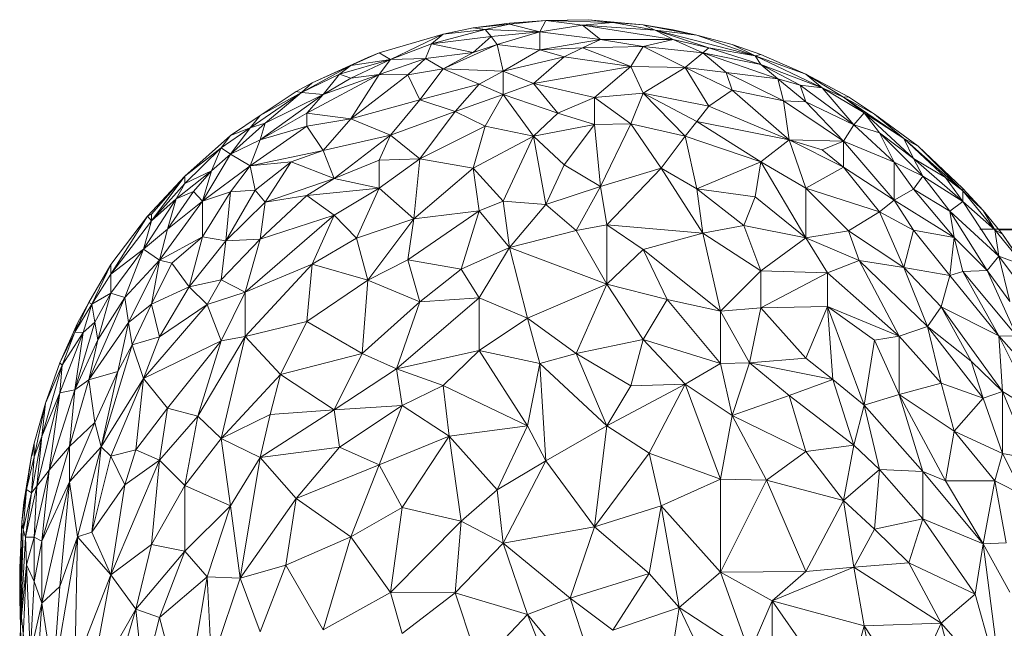
# Model space of a CAD drawing. Units: millimetres. Extents: x -945 to 5775, y -3019 to 1733.
# Drawn here: x -167 to -99, y 369 to 411 of the extents above; entities that cross this region are included whole.
import ezdxf

# ---------------------------------------------------------------- set-up
doc = ezdxf.new("R2010")
doc.units = ezdxf.units.MM

# ---------------------------------------------------------------- blocks, each defined once
blk = doc.blocks.new('30038_dwg-456328-Level 1')
at = {"lineweight": 9}
for p, q in [((2263.628, 1564.976), (2266.157, 1565.173)), ((2263.628, 1564.9), (2266.157, 1565.173)), ((2265.735, 1564.367), (2266.157, 1565.173)), ((2269.114, 1565.217), (2266.157, 1565.173)), ((2268.692, 1564.831), (2266.157, 1565.173)), ((2266.157, 1565.173), (2270.802, 1565.013)), ((2268.692, 1564.831), (2270.802, 1565.013)), ((2269.114, 1565.217), (2272.902, 1564.856)), ((2269.114, 1565.217), (2270.802, 1565.013)), ((2273.737, 1564.493), (2270.802, 1565.013)), ((2270.802, 1565.013), (2272.902, 1564.856)), ((2258.227, 1563.548), (2261.952, 1564.547)), ((2261.118, 1564.648), (2259.048, 1564.211)), ((2261.952, 1564.547), (2259.048, 1564.211)), ((2261.118, 1564.648), (2263.628, 1564.976)), ((2261.118, 1564.648), (2263.628, 1564.9)), ((2261.952, 1564.547), (2261.118, 1564.648)), ((2261.952, 1564.547), (2263.628, 1564.9)), ((2262.371, 1564.045), (2261.952, 1564.547)), ((2261.952, 1564.547), (2265.735, 1564.367)), ((2262.371, 1564.045), (2265.735, 1564.367)), ((2265.735, 1564.367), (2262.789, 1563.508)), ((2263.628, 1564.9), (2263.628, 1564.976)), ((2263.628, 1564.9), (2265.735, 1564.367)), ((2265.735, 1564.367), (2268.692, 1564.831)), ((2265.735, 1564.367), (2269.959, 1563.849)), ((2265.735, 1564.367), (2265.735, 1563.118)), ((2274.985, 1563.846), (2268.692, 1564.831)), ((2269.959, 1563.849), (2268.692, 1564.831)), ((2268.692, 1564.831), (2273.737, 1564.493)), ((2272.902, 1564.856), (2274.985, 1564.521)), ((2276.637, 1564.157), (2272.902, 1564.856)), ((2273.737, 1564.493), (2272.902, 1564.856)), ((2277.456, 1563.276), (2273.737, 1564.493)), ((2274.985, 1563.846), (2273.737, 1564.493)), ((2280.68, 1562.724), (2273.737, 1564.493)), ((2276.637, 1564.157), (2273.737, 1564.493)), ((2276.637, 1564.157), (2274.985, 1564.521)), ((2254.596, 1562.917), (2259.048, 1564.211)), ((2255.393, 1562.452), (2259.048, 1564.211)), ((2258.227, 1563.548), (2259.048, 1564.211)), ((2258.227, 1563.548), (2262.371, 1564.045)), ((2262.371, 1564.045), (2261.118, 1562.945)), ((2262.371, 1564.045), (2262.789, 1563.508)), ((2269.959, 1563.849), (2265.735, 1563.118)), ((2269.959, 1563.849), (2268.692, 1563.273)), ((2274.985, 1563.846), (2269.959, 1563.849)), ((2272.902, 1563.362), (2269.959, 1563.849)), ((2274.985, 1563.846), (2272.902, 1563.362)), ((2277.047, 1562.927), (2274.985, 1563.846)), ((2277.456, 1563.276), (2274.985, 1563.846)), ((2276.637, 1564.157), (2279.079, 1563.491)), ((2280.68, 1562.724), (2276.637, 1564.157)), ((2258.227, 1563.548), (2255.393, 1562.452)), ((2258.227, 1563.548), (2257.818, 1562.526)), ((2258.227, 1563.548), (2261.118, 1562.945)), ((2259.048, 1561.802), (2262.789, 1563.508)), ((2261.118, 1562.945), (2262.789, 1563.508)), ((2263.209, 1561.65), (2262.789, 1563.508)), ((2265.735, 1563.118), (2262.789, 1563.508)), ((2263.209, 1561.65), (2265.735, 1563.118)), ((2265.735, 1563.118), (2268.692, 1563.273)), ((2265.735, 1563.118), (2267.424, 1562.651)), ((2268.692, 1563.273), (2267.424, 1562.651)), ((2272.902, 1563.362), (2268.692, 1563.273)), ((2272.063, 1561.968), (2268.692, 1563.273)), ((2272.902, 1563.362), (2272.063, 1561.968)), ((2277.047, 1562.927), (2272.902, 1563.362)), ((2272.902, 1563.362), (2275.813, 1561.911)), ((2277.047, 1562.927), (2277.456, 1563.276)), ((2281.076, 1562.117), (2277.456, 1563.276)), ((2277.456, 1563.276), (2280.68, 1562.724)), ((2281.076, 1562.805), (2279.079, 1563.491)), ((2280.68, 1562.724), (2279.079, 1563.491)), ((2249.965, 1560.852), (2253.806, 1562.601)), ((2255.393, 1562.452), (2251.861, 1561.45)), ((2252.633, 1562.04), (2254.596, 1562.917)), ((2252.633, 1562.04), (2253.806, 1562.601)), ((2252.633, 1561.169), (2255.393, 1562.452)), ((2255.393, 1562.452), (2252.633, 1562.04)), ((2253.806, 1562.601), (2254.596, 1562.917)), ((2255.393, 1562.452), (2254.596, 1562.917)), ((2254.596, 1561.411), (2257.818, 1562.526)), ((2254.596, 1561.411), (2255.393, 1562.452)), ((2255.393, 1562.452), (2257.818, 1562.526)), ((2257.818, 1562.526), (2256.6, 1561.406)), ((2261.118, 1562.945), (2257.818, 1562.526)), ((2257.818, 1562.526), (2259.048, 1561.802)), ((2261.118, 1562.945), (2259.048, 1561.802)), ((2263.209, 1561.65), (2267.424, 1562.651)), ((2265.313, 1560.8), (2267.424, 1562.651)), ((2272.063, 1561.968), (2267.424, 1562.651)), ((2277.047, 1562.927), (2275.813, 1561.911)), ((2277.047, 1562.927), (2281.076, 1562.117)), ((2277.047, 1562.927), (2282.254, 1561.109)), ((2277.047, 1562.927), (2278.675, 1561.549)), ((2281.076, 1562.805), (2280.68, 1562.724)), ((2281.076, 1562.117), (2280.68, 1562.724)), ((2284.182, 1561.444), (2280.68, 1562.724)), ((2280.68, 1562.724), (2285.239, 1560.541)), ((2281.076, 1562.805), (2284.182, 1561.444)), ((2249.222, 1560.161), (2252.633, 1562.04)), ((2252.633, 1562.04), (2249.965, 1560.852)), ((2252.633, 1562.04), (2251.861, 1561.45)), ((2259.048, 1561.802), (2256.6, 1561.406)), ((2257.411, 1559.663), (2259.048, 1561.802)), ((2261.535, 1560.745), (2259.048, 1561.802)), ((2263.209, 1561.65), (2259.048, 1561.802)), ((2261.535, 1560.745), (2263.209, 1561.65)), ((2265.313, 1560.8), (2263.209, 1561.65)), ((2263.209, 1561.65), (2263.209, 1560.029)), ((2265.313, 1560.8), (2272.063, 1561.968)), ((2269.537, 1559.829), (2272.063, 1561.968)), ((2272.063, 1561.968), (2275.813, 1561.911)), ((2272.063, 1561.968), (2272.902, 1560.132)), ((2275.813, 1561.911), (2272.902, 1560.132)), ((2275.813, 1561.911), (2279.079, 1560.331)), ((2275.813, 1561.911), (2277.456, 1559.226)), ((2275.813, 1561.911), (2278.675, 1561.549)), ((2281.076, 1562.117), (2282.254, 1561.109)), ((2281.076, 1562.117), (2285.314, 1560.505)), ((2281.076, 1562.117), (2283.8, 1560.68)), ((2249.222, 1560.161), (2251.861, 1561.45)), ((2254.596, 1561.411), (2249.592, 1558.733)), ((2251.861, 1561.45), (2250.717, 1560.03)), ((2254.596, 1561.411), (2250.717, 1560.03)), ((2252.633, 1561.169), (2250.717, 1560.03)), ((2252.633, 1561.169), (2251.861, 1561.45)), ((2252.633, 1561.169), (2254.596, 1561.411)), ((2254.596, 1561.411), (2252.633, 1558.345)), ((2252.633, 1558.345), (2256.6, 1561.406)), ((2254.596, 1561.411), (2256.6, 1561.406)), ((2257.411, 1559.663), (2256.6, 1561.406)), ((2282.644, 1559.6), (2278.675, 1561.549)), ((2282.254, 1561.109), (2278.675, 1561.549)), ((2279.079, 1560.331), (2278.675, 1561.549)), ((2282.644, 1559.6), (2282.254, 1561.109)), ((2284.182, 1559.532), (2282.254, 1561.109)), ((2282.254, 1561.109), (2283.8, 1560.68)), ((2284.182, 1561.444), (2287.158, 1559.863)), ((2284.182, 1561.444), (2286.794, 1559.859)), ((2284.182, 1561.444), (2285.314, 1560.505)), ((2246.343, 1558.567), (2248.854, 1560.252)), ((2248.854, 1560.252), (2249.965, 1560.852)), ((2249.222, 1560.161), (2248.854, 1560.252)), ((2249.222, 1560.161), (2249.965, 1560.852)), ((2261.535, 1560.745), (2257.411, 1559.663)), ((2261.535, 1560.745), (2259.873, 1558.864)), ((2261.535, 1560.745), (2263.209, 1560.029)), ((2265.313, 1560.8), (2263.209, 1560.029)), ((2267.002, 1558.741), (2265.313, 1560.8)), ((2269.537, 1559.829), (2265.313, 1560.8)), ((2279.079, 1560.331), (2277.456, 1559.226)), ((2283.031, 1556.893), (2279.079, 1560.331)), ((2282.644, 1559.6), (2279.079, 1560.331)), ((2284.182, 1559.532), (2283.8, 1560.68)), ((2285.314, 1560.505), (2283.8, 1560.68)), ((2287.52, 1557.942), (2283.8, 1560.68)), ((2288.235, 1558.756), (2285.314, 1560.505)), ((2286.794, 1559.859), (2285.314, 1560.505)), ((2285.314, 1560.505), (2287.52, 1557.942)), ((2249.222, 1560.161), (2245.649, 1557.715)), ((2246.343, 1558.567), (2249.222, 1560.161)), ((2246.343, 1556.882), (2250.717, 1560.03)), ((2249.222, 1560.161), (2246.694, 1558.041)), ((2246.694, 1558.041), (2250.717, 1560.03)), ((2249.222, 1560.161), (2250.717, 1560.03)), ((2249.592, 1558.733), (2250.717, 1560.03)), ((2257.411, 1559.663), (2252.633, 1558.345)), ((2257.411, 1559.663), (2255.393, 1557.214)), ((2257.411, 1559.663), (2259.873, 1558.864)), ((2259.873, 1558.864), (2263.209, 1560.029)), ((2263.209, 1560.029), (2261.952, 1557.835)), ((2267.002, 1558.741), (2263.209, 1560.029)), ((2265.313, 1557.144), (2263.209, 1560.029)), ((2267.002, 1558.741), (2269.537, 1559.829)), ((2269.537, 1559.829), (2272.902, 1560.132)), ((2269.537, 1559.829), (2272.063, 1558.01)), ((2269.537, 1559.829), (2269.537, 1557.962)), ((2272.063, 1558.01), (2272.902, 1560.132)), ((2275.813, 1557.145), (2272.902, 1560.132)), ((2277.456, 1559.226), (2272.902, 1560.132)), ((2272.902, 1560.132), (2276.637, 1558.162)), ((2283.031, 1556.893), (2282.644, 1559.6)), ((2286.794, 1556.798), (2282.644, 1559.6)), ((2282.644, 1559.6), (2284.182, 1559.532)), ((2286.794, 1559.859), (2287.158, 1559.863)), ((2288.235, 1558.756), (2286.794, 1559.859)), ((2286.794, 1559.859), (2290.993, 1556.987)), ((2286.794, 1559.859), (2288.941, 1558.677)), ((2287.158, 1559.863), (2288.941, 1558.677)), ((2259.873, 1558.864), (2255.393, 1557.214)), ((2257.411, 1555.568), (2259.873, 1558.864)), ((2259.873, 1558.864), (2261.952, 1557.835)), ((2277.456, 1559.226), (2276.637, 1558.162)), ((2283.031, 1556.893), (2277.456, 1559.226)), ((2286.794, 1556.798), (2284.182, 1559.532)), ((2284.182, 1559.532), (2287.52, 1557.942)), ((2246.343, 1558.567), (2244.293, 1557.186)), ((2246.343, 1558.567), (2245.649, 1557.715)), ((2249.592, 1558.733), (2246.343, 1556.882)), ((2249.592, 1558.733), (2252.633, 1558.345)), ((2249.592, 1558.733), (2249.592, 1557.828)), ((2252.633, 1558.345), (2249.592, 1557.828)), ((2252.633, 1558.345), (2250.717, 1556.155)), ((2252.633, 1558.345), (2255.393, 1557.214)), ((2267.002, 1558.741), (2265.313, 1557.144)), ((2267.002, 1558.741), (2269.537, 1557.962)), ((2288.235, 1558.756), (2287.52, 1557.942)), ((2288.235, 1558.756), (2289.29, 1557.369)), ((2288.235, 1558.756), (2291.655, 1555.598)), ((2288.235, 1558.756), (2290.993, 1556.987)), ((2291.981, 1556.454), (2288.941, 1558.677)), ((2290.993, 1556.987), (2288.941, 1558.677)), ((2245.649, 1557.715), (2243.633, 1556.33)), ((2244.293, 1555.902), (2246.694, 1558.041)), ((2245.649, 1557.715), (2244.293, 1555.902)), ((2245.649, 1557.715), (2244.293, 1557.186)), ((2245.649, 1557.715), (2246.694, 1558.041)), ((2245.649, 1555.098), (2249.592, 1557.828)), ((2246.343, 1556.882), (2246.694, 1558.041)), ((2249.592, 1557.828), (2246.343, 1556.882)), ((2249.592, 1557.828), (2250.717, 1556.155)), ((2257.411, 1555.568), (2261.952, 1557.835)), ((2261.118, 1554.926), (2261.952, 1557.835)), ((2265.313, 1557.144), (2261.952, 1557.835)), ((2269.537, 1557.962), (2265.313, 1557.144)), ((2269.537, 1557.962), (2267.424, 1555.165)), ((2272.063, 1558.01), (2269.537, 1557.962)), ((2269.537, 1557.962), (2269.959, 1553.657)), ((2272.063, 1558.01), (2269.959, 1553.657)), ((2272.063, 1558.01), (2275.813, 1557.145)), ((2272.063, 1558.01), (2274.154, 1554.938)), ((2275.813, 1557.145), (2276.637, 1558.162)), ((2283.031, 1556.893), (2276.637, 1558.162)), ((2281.076, 1555.366), (2276.637, 1558.162)), ((2286.794, 1556.798), (2287.52, 1557.942)), ((2287.52, 1557.942), (2290.32, 1555.351)), ((2287.52, 1557.942), (2289.29, 1557.369)), ((2241.113, 1554.365), (2244.293, 1557.186)), ((2243.633, 1556.33), (2244.293, 1557.186)), ((2246.343, 1556.882), (2244.293, 1555.902)), ((2245.649, 1555.098), (2246.343, 1556.882)), ((2250.717, 1556.155), (2255.393, 1557.214)), ((2251.478, 1554.213), (2255.393, 1557.214)), ((2254.596, 1555.484), (2255.393, 1557.214)), ((2257.411, 1555.568), (2255.393, 1557.214)), ((2265.313, 1557.144), (2261.118, 1554.926)), ((2265.313, 1557.144), (2263.209, 1552.632)), ((2266.157, 1552.42), (2265.313, 1557.144)), ((2265.313, 1557.144), (2267.424, 1555.165)), ((2275.813, 1557.145), (2274.154, 1554.938)), ((2275.813, 1557.145), (2276.637, 1553.492)), ((2275.813, 1557.145), (2281.076, 1555.366)), ((2283.031, 1556.893), (2281.076, 1555.366)), ((2283.031, 1556.893), (2285.314, 1556.207)), ((2283.031, 1556.893), (2286.794, 1556.798)), ((2283.031, 1556.893), (2284.182, 1553.541)), ((2283.031, 1556.893), (2286.794, 1555.003)), ((2292.305, 1554.38), (2289.29, 1557.369)), ((2290.32, 1555.351), (2289.29, 1557.369)), ((2289.29, 1557.369), (2291.655, 1555.598)), ((2291.981, 1556.454), (2290.993, 1556.987)), ((2295.073, 1553.354), (2290.993, 1556.987)), ((2291.655, 1555.598), (2290.993, 1556.987)), ((2293.875, 1554.273), (2290.993, 1556.987)), ((2241.113, 1554.365), (2243.633, 1556.33)), ((2241.113, 1553.873), (2243.633, 1556.33)), ((2243.633, 1556.33), (2242.984, 1554.743)), ((2244.293, 1555.902), (2243.633, 1556.33)), ((2245.649, 1555.098), (2250.717, 1556.155)), ((2250.717, 1556.155), (2248.487, 1555.364)), ((2251.478, 1554.213), (2250.717, 1556.155)), ((2285.314, 1556.207), (2286.794, 1556.798)), ((2285.314, 1556.207), (2286.794, 1555.003)), ((2286.794, 1556.798), (2290.32, 1555.351)), ((2286.794, 1556.798), (2290.32, 1552.715)), ((2286.794, 1556.798), (2286.794, 1555.003)), ((2291.981, 1556.454), (2295.073, 1553.522)), ((2291.981, 1556.454), (2295.073, 1553.354)), ((2242.348, 1552.634), (2244.293, 1555.902)), ((2244.293, 1555.902), (2242.984, 1554.743)), ((2245.649, 1555.098), (2244.293, 1555.902)), ((2254.596, 1555.484), (2251.478, 1554.213)), ((2254.596, 1553.535), (2257.411, 1555.568)), ((2257.411, 1555.568), (2254.596, 1555.484)), ((2254.596, 1553.535), (2254.596, 1555.484)), ((2257.411, 1555.568), (2257.004, 1551.423)), ((2257.411, 1555.568), (2261.118, 1554.926)), ((2295.073, 1552.622), (2291.655, 1555.598)), ((2292.305, 1554.38), (2291.655, 1555.598)), ((2291.655, 1555.598), (2293.875, 1554.273)), ((2242.348, 1552.634), (2245.649, 1555.098)), ((2244.293, 1553.289), (2245.649, 1555.098)), ((2245.649, 1555.098), (2248.487, 1555.364)), ((2245.995, 1553.401), (2245.649, 1555.098)), ((2245.995, 1553.401), (2248.487, 1555.364)), ((2246.694, 1552.561), (2248.487, 1555.364)), ((2251.478, 1554.213), (2248.487, 1555.364)), ((2257.004, 1551.423), (2261.118, 1554.926)), ((2263.209, 1552.632), (2261.118, 1554.926)), ((2261.118, 1554.926), (2261.535, 1551.973)), ((2266.157, 1552.42), (2267.424, 1555.165)), ((2269.959, 1553.657), (2267.424, 1555.165)), ((2274.154, 1554.938), (2269.959, 1553.657)), ((2270.38, 1550.992), (2274.154, 1554.938)), ((2276.637, 1553.492), (2274.154, 1554.938)), ((2277.047, 1550.434), (2274.154, 1554.938)), ((2276.637, 1553.492), (2281.076, 1555.366)), ((2281.076, 1555.366), (2280.68, 1552.949)), ((2281.076, 1555.366), (2284.182, 1550.102)), ((2281.076, 1555.366), (2284.182, 1553.541)), ((2284.182, 1553.541), (2286.794, 1555.003)), ((2289.29, 1551.902), (2286.794, 1555.003)), ((2290.32, 1552.715), (2286.794, 1555.003)), ((2291.655, 1553.467), (2290.32, 1555.351)), ((2292.305, 1554.38), (2290.32, 1555.351)), ((2290.32, 1555.351), (2290.32, 1552.715)), ((2238.53, 1551.606), (2241.113, 1554.365)), ((2241.113, 1554.365), (2238.803, 1551.288)), ((2241.113, 1554.365), (2238.803, 1551.736)), ((2240.515, 1552.793), (2242.984, 1554.743)), ((2241.113, 1553.873), (2242.984, 1554.743)), ((2241.113, 1554.365), (2241.113, 1553.873)), ((2242.984, 1554.743), (2241.724, 1553.32)), ((2242.348, 1552.634), (2242.984, 1554.743)), ((2246.694, 1552.561), (2251.478, 1554.213)), ((2251.478, 1554.213), (2249.592, 1553.024)), ((2254.596, 1553.535), (2251.478, 1554.213)), ((2291.655, 1553.467), (2292.305, 1554.38)), ((2295.073, 1552.622), (2292.305, 1554.38)), ((2294.179, 1551.957), (2292.305, 1554.38)), ((2295.073, 1552.622), (2293.875, 1554.273)), ((2295.073, 1553.354), (2293.875, 1554.273)), ((2238.803, 1551.288), (2241.113, 1553.873)), ((2240.515, 1552.793), (2241.113, 1553.873)), ((2245.995, 1553.401), (2243.962, 1549.896)), ((2244.293, 1553.289), (2245.995, 1553.401)), ((2246.694, 1552.561), (2245.995, 1553.401)), ((2254.596, 1553.535), (2249.592, 1553.024)), ((2254.596, 1553.535), (2251.478, 1551.667)), ((2254.596, 1553.535), (2253.023, 1550.076)), ((2254.596, 1553.535), (2257.004, 1551.423)), ((2266.157, 1552.42), (2269.959, 1553.657)), ((2269.959, 1553.657), (2268.27, 1550.604)), ((2270.38, 1550.992), (2269.959, 1553.657)), ((2276.637, 1553.492), (2280.68, 1552.949)), ((2276.637, 1553.492), (2277.047, 1550.434)), ((2276.637, 1553.492), (2279.882, 1550.957)), ((2287.158, 1550.577), (2284.182, 1553.541)), ((2289.29, 1551.902), (2284.182, 1553.541)), ((2284.182, 1550.102), (2284.182, 1553.541)), ((2291.655, 1553.467), (2290.32, 1552.715)), ((2294.179, 1551.957), (2291.655, 1553.467)), ((2291.655, 1553.467), (2294.48, 1550.126)), ((2295.073, 1553.522), (2296.494, 1552.005)), ((2295.073, 1553.354), (2295.073, 1553.522)), ((2238.261, 1549.307), (2240.515, 1552.793)), ((2238.803, 1551.288), (2240.515, 1552.793)), ((2239.931, 1550.707), (2241.724, 1553.32)), ((2240.515, 1552.793), (2239.931, 1550.707)), ((2240.515, 1552.793), (2241.724, 1553.32)), ((2242.348, 1552.634), (2241.724, 1553.32)), ((2242.348, 1550.158), (2244.293, 1553.289)), ((2244.293, 1553.289), (2242.348, 1552.634)), ((2244.293, 1553.289), (2243.962, 1549.896)), ((2246.343, 1550.017), (2249.592, 1553.024)), ((2246.694, 1552.561), (2249.592, 1553.024)), ((2251.478, 1551.667), (2249.592, 1553.024)), ((2280.68, 1552.949), (2279.882, 1550.957)), ((2280.68, 1552.949), (2284.182, 1550.102)), ((2289.29, 1551.902), (2290.32, 1552.715)), ((2291.655, 1550.627), (2290.32, 1552.715)), ((2290.32, 1552.715), (2294.48, 1550.126)), ((2295.073, 1552.622), (2295.073, 1553.354)), ((2295.073, 1553.354), (2297.304, 1550.649)), ((2295.073, 1553.354), (2296.494, 1552.005)), ((2239.36, 1548.559), (2242.348, 1552.634)), ((2242.348, 1552.634), (2239.931, 1550.707)), ((2242.348, 1550.158), (2242.348, 1552.634)), ((2246.694, 1552.561), (2243.962, 1549.896)), ((2246.694, 1552.561), (2246.343, 1550.017)), ((2263.209, 1552.632), (2261.535, 1551.973)), ((2266.157, 1552.42), (2263.209, 1552.632)), ((2263.209, 1552.632), (2263.628, 1549.421)), ((2266.157, 1552.42), (2263.628, 1549.421)), ((2266.157, 1552.42), (2268.27, 1550.604)), ((2295.073, 1552.622), (2294.179, 1551.957)), ((2295.073, 1552.622), (2297.566, 1548.821)), ((2295.073, 1552.622), (2297.304, 1550.649)), ((2238.53, 1551.606), (2236.003, 1548.246)), ((2236.003, 1547.587), (2238.53, 1551.606)), ((2238.53, 1551.606), (2238.803, 1551.736)), ((2238.53, 1551.606), (2238.803, 1551.288)), ((2238.803, 1551.288), (2238.803, 1551.736)), ((2245.306, 1546.337), (2251.478, 1551.667)), ((2251.478, 1551.667), (2246.343, 1550.017)), ((2249.965, 1548.273), (2251.478, 1551.667)), ((2253.023, 1550.076), (2251.478, 1551.667)), ((2257.004, 1551.423), (2253.023, 1550.076)), ((2253.806, 1547.158), (2257.004, 1551.423)), ((2261.535, 1551.973), (2256.6, 1548.566)), ((2257.004, 1551.423), (2256.6, 1548.566)), ((2257.004, 1551.423), (2261.535, 1551.973)), ((2261.535, 1551.973), (2260.287, 1547.918)), ((2263.628, 1549.421), (2261.535, 1551.973)), ((2287.158, 1550.577), (2289.29, 1551.902)), ((2290.993, 1548.04), (2289.29, 1551.902)), ((2289.29, 1551.902), (2291.655, 1550.627)), ((2294.179, 1551.957), (2297.566, 1548.821)), ((2294.179, 1551.957), (2296.767, 1547.84)), ((2294.179, 1551.957), (2294.48, 1550.126)), ((2297.825, 1550.355), (2296.494, 1552.005)), ((2297.304, 1550.649), (2296.494, 1552.005)), ((2236.003, 1547.587), (2238.803, 1551.288)), ((2238.261, 1549.307), (2238.803, 1551.288)), ((2238.261, 1549.307), (2239.931, 1550.707)), ((2239.36, 1548.559), (2239.931, 1550.707)), ((2270.38, 1550.992), (2268.27, 1550.604)), ((2277.047, 1550.434), (2270.38, 1550.992)), ((2272.902, 1549.284), (2270.38, 1550.992)), ((2270.38, 1546.88), (2270.38, 1550.992)), ((2277.047, 1550.434), (2279.882, 1550.957)), ((2284.182, 1550.102), (2279.882, 1550.957)), ((2281.076, 1547.818), (2279.882, 1550.957)), ((4018.033, 1550.953), (2296.264, 1550.702)), ((2303.264, 1550.668), (2297.573, 1550.667)), ((2239.36, 1548.559), (2242.348, 1550.158)), ((2242.348, 1550.158), (2240.221, 1548.344)), ((2242.348, 1550.158), (2241.417, 1546.701)), ((2242.348, 1550.158), (2243.962, 1549.896)), ((2246.343, 1550.017), (2243.633, 1547.192)), ((2243.962, 1549.896), (2246.343, 1550.017)), ((2245.306, 1546.337), (2246.343, 1550.017)), ((2249.965, 1548.273), (2253.023, 1550.076)), ((2253.806, 1547.158), (2253.023, 1550.076)), ((2263.628, 1549.421), (2268.27, 1550.604)), ((2270.38, 1546.88), (2268.27, 1550.604)), ((2277.047, 1550.434), (2272.902, 1549.284)), ((2278.27, 1545.009), (2277.047, 1550.434)), ((2277.047, 1550.434), (2281.076, 1547.818)), ((2284.182, 1550.102), (2281.076, 1547.818)), ((2287.158, 1550.577), (2284.182, 1550.102)), ((2287.879, 1548.537), (2284.182, 1550.102)), ((2285.688, 1547.68), (2284.182, 1550.102)), ((2287.879, 1548.537), (2287.158, 1550.577)), ((2290.993, 1548.04), (2287.158, 1550.577)), ((2290.993, 1548.04), (2291.655, 1550.627)), ((2291.655, 1550.627), (2294.179, 1547.486)), ((2291.655, 1550.627), (2294.48, 1550.126)), ((2294.179, 1547.486), (2294.48, 1550.126)), ((2296.767, 1547.84), (2294.48, 1550.126)), ((2294.48, 1550.126), (2295.073, 1547.763)), ((2297.566, 1548.821), (2297.304, 1550.649)), ((2297.304, 1550.649), (2299.3, 1548.184)), ((2297.304, 1550.649), (2297.825, 1550.355)), ((2303.264, 1550.653), (2297.583, 1550.654)), ((2299.761, 1547.531), (2297.825, 1550.355)), ((2299.3, 1548.184), (2297.825, 1550.355)), ((2238.261, 1549.307), (2236.003, 1546.265)), ((2238.261, 1549.307), (2236.003, 1547.587)), ((2236.969, 1545.976), (2238.261, 1549.307)), ((2239.36, 1548.559), (2238.261, 1549.307)), ((2243.962, 1549.896), (2241.417, 1546.701)), ((2243.962, 1549.896), (2243.633, 1547.192)), ((2263.628, 1549.421), (2260.287, 1547.918)), ((2261.535, 1545.942), (2263.628, 1549.421)), ((2264.891, 1544.54), (2263.628, 1549.421)), ((2270.38, 1546.88), (2263.628, 1549.421)), ((2272.902, 1549.284), (2270.38, 1546.88)), ((2278.27, 1545.009), (2272.902, 1549.284)), ((2272.902, 1549.284), (2274.57, 1545.82)), ((2297.566, 1548.821), (2296.767, 1547.84)), ((2297.566, 1548.821), (2299.3, 1548.184)), ((2297.566, 1548.821), (2299.533, 1546.196)), ((2297.566, 1548.821), (2298.333, 1545.698)), ((2236.003, 1548.246), (2234.466, 1545.623)), ((2236.003, 1548.246), (2234.674, 1545.494)), ((2236.003, 1547.587), (2236.003, 1548.246)), ((2236.969, 1545.976), (2239.36, 1548.559)), ((2239.36, 1548.559), (2237.22, 1544.232)), ((2239.36, 1548.559), (2238.803, 1545.501)), ((2238.803, 1545.501), (2240.221, 1548.344)), ((2239.36, 1548.559), (2240.221, 1548.344)), ((2240.221, 1548.344), (2241.417, 1546.701)), ((2245.306, 1546.337), (2249.965, 1548.273)), ((2245.306, 1543.254), (2249.965, 1548.273)), ((2249.592, 1544.312), (2249.965, 1548.273)), ((2253.806, 1547.158), (2249.965, 1548.273)), ((2253.806, 1547.158), (2256.6, 1548.566)), ((2257.411, 1545.659), (2256.6, 1548.566)), ((2256.6, 1548.566), (2260.287, 1547.918)), ((2287.879, 1548.537), (2285.688, 1547.68)), ((2287.879, 1548.537), (2292.625, 1543.956)), ((2287.879, 1548.537), (2290.993, 1548.04)), ((2287.879, 1548.537), (2290.658, 1543.289)), ((2292.625, 1543.956), (2290.993, 1548.04)), ((2290.993, 1548.04), (2293.567, 1545.329)), ((2290.993, 1548.04), (2294.179, 1547.486)), ((2236.003, 1547.587), (2234.674, 1545.494)), ((2236.003, 1546.265), (2236.003, 1547.587)), ((2257.411, 1545.659), (2260.287, 1547.918)), ((2261.535, 1545.942), (2260.287, 1547.918)), ((2278.27, 1545.009), (2281.076, 1547.818)), ((2281.076, 1545.25), (2281.076, 1547.818)), ((2285.688, 1547.68), (2281.076, 1547.818)), ((2281.076, 1545.25), (2285.688, 1547.68)), ((2285.688, 1545.35), (2285.688, 1547.68)), ((2285.688, 1547.68), (2290.658, 1543.289)), ((2293.567, 1545.329), (2294.179, 1547.486)), ((2294.179, 1547.486), (2295.073, 1547.763)), ((2297.566, 1543.313), (2294.179, 1547.486)), ((2296.767, 1547.84), (2295.073, 1547.763)), ((2297.566, 1543.313), (2295.073, 1547.763)), ((2298.824, 1543.281), (2295.073, 1547.763)), ((2296.767, 1547.84), (2298.824, 1543.281)), ((2296.767, 1547.84), (2298.333, 1545.698)), ((2238.803, 1545.501), (2241.417, 1546.701)), ((2239.36, 1543.244), (2241.417, 1546.701)), ((2243.633, 1547.192), (2241.417, 1546.701)), ((2242.665, 1545.486), (2241.417, 1546.701)), ((2242.665, 1545.486), (2243.633, 1547.192)), ((2245.306, 1546.337), (2243.633, 1547.192)), ((2253.806, 1547.158), (2249.592, 1544.312)), ((2253.414, 1542.089), (2253.806, 1547.158)), ((2253.806, 1547.158), (2257.411, 1545.659)), ((2264.891, 1544.54), (2270.38, 1546.88)), ((2270.38, 1546.88), (2268.27, 1542.094)), ((2270.38, 1546.88), (2272.902, 1543.062)), ((2270.38, 1546.88), (2274.57, 1545.82)), ((2236.969, 1545.976), (2234.466, 1540.267)), ((2236.003, 1546.265), (2234.674, 1545.494)), ((2236.003, 1546.265), (2234.885, 1544.247)), ((2236.003, 1546.265), (2235.101, 1543.027)), ((2236.969, 1545.976), (2235.101, 1543.027)), ((2236.969, 1545.976), (2236.003, 1546.265)), ((2236.969, 1545.976), (2237.22, 1544.232)), ((2245.306, 1546.337), (2242.665, 1545.486)), ((2243.633, 1542.961), (2245.306, 1546.337)), ((2245.306, 1546.337), (2245.306, 1543.254)), ((2261.535, 1545.942), (2255.794, 1541.025)), ((2261.535, 1545.942), (2257.411, 1545.659)), ((2261.535, 1542.299), (2261.535, 1545.942)), ((2264.891, 1544.54), (2261.535, 1545.942)), ((2233.491, 1543.556), (2234.466, 1545.623)), ((2233.491, 1543.556), (2234.674, 1545.494)), ((2233.677, 1544.175), (2234.466, 1545.623)), ((2234.063, 1543.535), (2234.674, 1545.494)), ((2234.674, 1545.494), (2234.466, 1545.623)), ((2234.885, 1544.247), (2234.674, 1545.494)), ((2237.22, 1544.232), (2238.803, 1545.501)), ((2237.475, 1542.677), (2238.803, 1545.501)), ((2242.665, 1545.486), (2238.261, 1540.351)), ((2238.803, 1545.501), (2239.36, 1543.244)), ((2242.665, 1545.486), (2239.36, 1543.244)), ((2243.633, 1542.961), (2242.665, 1545.486)), ((2253.414, 1542.089), (2257.411, 1545.659)), ((2255.794, 1541.025), (2257.411, 1545.659)), ((2272.902, 1543.062), (2274.57, 1545.82)), ((2278.27, 1545.009), (2274.57, 1545.82)), ((2278.27, 1541.385), (2274.57, 1545.82)), ((2281.076, 1545.25), (2278.27, 1545.009)), ((2280.282, 1541.432), (2281.076, 1545.25)), ((2285.688, 1545.35), (2281.076, 1545.25)), ((2281.076, 1545.25), (2284.182, 1541.765)), ((2285.688, 1545.35), (2284.182, 1541.765)), ((2288.235, 1538.499), (2285.688, 1545.35)), ((2288.941, 1543.005), (2285.688, 1545.35)), ((2285.688, 1545.35), (2290.658, 1543.289)), ((2285.688, 1545.35), (2286.059, 1540.285)), ((2292.625, 1543.956), (2293.567, 1545.329)), ((2297.566, 1543.313), (2293.567, 1545.329)), ((2295.651, 1541.542), (2293.567, 1545.329)), ((2297.825, 1539.453), (2293.567, 1545.329)), ((2261.535, 1542.299), (2264.891, 1544.54)), ((2264.891, 1544.54), (2265.735, 1541.388)), ((2264.891, 1544.54), (2268.27, 1542.094)), ((2280.282, 1541.432), (2278.27, 1545.009)), ((2278.27, 1545.009), (2278.27, 1541.385)), ((2233.677, 1544.175), (2232.46, 1541.443)), ((2232.46, 1541.434), (2233.677, 1544.175)), ((2233.491, 1539.576), (2234.885, 1544.247)), ((2233.491, 1543.556), (2233.677, 1544.175)), ((2234.063, 1543.535), (2234.885, 1544.247)), ((2234.466, 1540.267), (2237.22, 1544.232)), ((2234.885, 1544.247), (2235.101, 1543.027)), ((2237.22, 1544.232), (2236.478, 1540.827)), ((2237.22, 1544.232), (2237.475, 1542.677)), ((2249.592, 1544.312), (2245.306, 1543.254)), ((2249.592, 1544.312), (2247.763, 1540.627)), ((2253.414, 1542.089), (2249.592, 1544.312)), ((2292.625, 1543.956), (2290.658, 1543.289)), ((2292.625, 1543.956), (2295.651, 1541.542)), ((2292.625, 1543.956), (2296.494, 1538.978)), ((2292.625, 1543.956), (2293.567, 1540.036)), ((2233.491, 1543.556), (2232.46, 1541.434)), ((2234.063, 1543.535), (2232.46, 1539.354)), ((2232.621, 1541.272), (2233.491, 1543.556)), ((2232.621, 1541.272), (2234.063, 1543.535)), ((2233.491, 1543.556), (2234.063, 1543.535)), ((2233.491, 1539.576), (2234.063, 1543.535)), ((2237.475, 1542.677), (2239.36, 1543.244)), ((2238.261, 1540.351), (2239.36, 1543.244)), ((2245.306, 1543.254), (2242.034, 1537.732)), ((2243.633, 1542.961), (2245.306, 1543.254)), ((2243.633, 1536.192), (2245.306, 1543.254)), ((2247.763, 1540.627), (2245.306, 1543.254)), ((2288.941, 1543.005), (2290.658, 1543.289)), ((2290.658, 1539.241), (2290.658, 1543.289)), ((2290.658, 1543.289), (2293.567, 1540.036)), ((2297.566, 1543.313), (2300.206, 1538.007)), ((2297.566, 1543.313), (2300.206, 1540.306)), ((2297.566, 1543.313), (2297.825, 1539.453)), ((2297.566, 1543.313), (2298.824, 1543.281)), ((2233.491, 1539.576), (2235.101, 1543.027)), ((2234.466, 1540.267), (2235.101, 1543.027)), ((2235.321, 1535.616), (2237.475, 1542.677)), ((2237.475, 1542.677), (2236.478, 1540.827)), ((2237.475, 1542.677), (2238.261, 1540.351)), ((2243.633, 1542.961), (2238.261, 1540.351)), ((2243.633, 1542.961), (2239.931, 1538.302)), ((2243.633, 1542.961), (2242.034, 1537.732)), ((2268.27, 1542.094), (2272.902, 1543.062)), ((2272.063, 1539.832), (2272.902, 1543.062)), ((2275.813, 1539.962), (2272.902, 1543.062)), ((2272.902, 1543.062), (2278.27, 1541.385)), ((2288.235, 1538.499), (2288.941, 1543.005)), ((2288.941, 1543.005), (2290.658, 1539.241)), ((2253.414, 1542.089), (2247.763, 1540.627)), ((2253.414, 1542.089), (2251.478, 1538.173)), ((2253.414, 1542.089), (2255.794, 1541.025)), ((2261.535, 1542.299), (2255.794, 1541.025)), ((2261.535, 1542.299), (2259.048, 1539.864)), ((2261.535, 1542.299), (2264.891, 1537.059)), ((2261.535, 1542.299), (2265.735, 1541.388)), ((2265.735, 1541.388), (2268.27, 1542.094)), ((2270.38, 1537.063), (2268.27, 1542.094)), ((2272.063, 1539.832), (2268.27, 1542.094)), ((2232.621, 1541.272), (2231.208, 1536.332)), ((2231.456, 1538.652), (2232.46, 1541.443)), ((2231.456, 1538.652), (2232.46, 1541.434)), ((2231.456, 1538.652), (2232.621, 1541.272)), ((2232.621, 1541.272), (2232.46, 1541.434)), ((2232.621, 1541.272), (2232.46, 1539.354)), ((2264.891, 1537.059), (2265.735, 1541.388)), ((2270.38, 1537.063), (2265.735, 1541.388)), ((2265.735, 1541.388), (2266.157, 1534.656)), ((2275.813, 1539.962), (2278.27, 1541.385)), ((2280.282, 1541.432), (2278.27, 1541.385)), ((2278.27, 1541.385), (2279.079, 1537.796)), ((2280.282, 1541.432), (2279.079, 1537.796)), ((2280.282, 1541.432), (2284.182, 1541.765)), ((2280.282, 1541.432), (2283.031, 1539.171)), ((2280.282, 1541.432), (2286.059, 1540.285)), ((2284.182, 1541.765), (2286.059, 1540.285)), ((2295.651, 1541.542), (2297.825, 1539.453)), ((2295.651, 1541.542), (2296.494, 1538.978)), ((2234.466, 1540.267), (2236.478, 1540.827)), ((2234.885, 1537.313), (2236.478, 1540.827)), ((2235.321, 1535.616), (2236.478, 1540.827)), ((2247.763, 1540.627), (2243.633, 1536.192)), ((2247.763, 1540.627), (2247.047, 1537.856)), ((2251.478, 1538.173), (2247.763, 1540.627)), ((2251.478, 1538.173), (2255.794, 1541.025)), ((2259.048, 1539.864), (2255.794, 1541.025)), ((2255.794, 1541.025), (2256.196, 1538.476)), ((2234.466, 1540.267), (2233.13, 1535.639)), ((2234.466, 1540.267), (2233.491, 1539.576)), ((2234.885, 1537.313), (2234.466, 1540.267)), ((2235.321, 1535.616), (2238.261, 1540.351)), ((2238.261, 1540.351), (2236.003, 1534.974)), ((2238.261, 1540.351), (2237.733, 1535.413)), ((2238.261, 1540.351), (2239.931, 1538.302)), ((2259.048, 1539.864), (2256.196, 1538.476)), ((2264.891, 1537.059), (2259.048, 1539.864)), ((2259.46, 1536.362), (2259.048, 1539.864)), ((2270.38, 1537.063), (2275.813, 1539.962)), ((2270.38, 1537.063), (2272.063, 1539.832)), ((2275.813, 1539.962), (2272.063, 1539.832)), ((2275.813, 1539.962), (2273.32, 1535.177)), ((2275.813, 1539.962), (2278.27, 1533.384)), ((2275.813, 1539.962), (2279.079, 1537.796)), ((2283.031, 1539.171), (2286.059, 1540.285)), ((2288.235, 1538.499), (2286.059, 1540.285)), ((2287.52, 1535.741), (2286.059, 1540.285)), ((2290.658, 1539.241), (2293.567, 1540.036)), ((2294.48, 1536.696), (2293.567, 1540.036)), ((2296.494, 1538.978), (2293.567, 1540.036)), ((2230.872, 1532.882), (2232.46, 1539.354)), ((2231.208, 1536.332), (2232.46, 1539.354)), ((2231.72, 1534.005), (2233.491, 1539.576)), ((2231.72, 1534.005), (2232.46, 1539.354)), ((2233.491, 1539.576), (2232.46, 1539.354)), ((2233.13, 1535.639), (2233.491, 1539.576)), ((2283.031, 1539.171), (2279.079, 1537.796)), ((2283.031, 1539.171), (2287.52, 1535.741)), ((2283.031, 1539.171), (2284.182, 1535.296)), ((2288.235, 1538.499), (2290.658, 1539.241)), ((2292.305, 1533.913), (2290.658, 1539.241)), ((2290.658, 1539.241), (2293.875, 1533.253)), ((2290.658, 1539.241), (2294.48, 1536.696)), ((2297.825, 1539.453), (2296.494, 1538.978)), ((2300.206, 1538.007), (2297.825, 1539.453)), ((2297.825, 1539.453), (2297.825, 1535.153)), ((2297.825, 1539.453), (2299.761, 1534.788)), ((2231.456, 1538.652), (2230.67, 1535.859)), ((2230.67, 1534.914), (2231.456, 1538.652)), ((2231.456, 1538.652), (2231.208, 1536.332)), ((2251.478, 1538.173), (2256.196, 1538.476)), ((2251.861, 1535.586), (2256.196, 1538.476)), ((2254.596, 1534.364), (2256.196, 1538.476)), ((2259.46, 1536.362), (2256.196, 1538.476)), ((2288.235, 1538.499), (2287.52, 1535.741)), ((2288.235, 1538.499), (2292.305, 1533.913)), ((2288.235, 1538.499), (2289.29, 1534.041)), ((2294.48, 1536.696), (2296.494, 1538.978)), ((2297.825, 1535.153), (2296.494, 1538.978)), ((2239.931, 1538.302), (2237.733, 1535.413)), ((2239.36, 1534.694), (2239.931, 1538.302)), ((2239.36, 1534.694), (2242.034, 1537.732)), ((2239.931, 1538.302), (2242.034, 1537.732)), ((2241.113, 1532.941), (2242.034, 1537.732)), ((2243.633, 1536.192), (2242.034, 1537.732)), ((2247.047, 1537.856), (2243.633, 1536.192)), ((2251.478, 1538.173), (2246.343, 1534.886)), ((2247.047, 1537.856), (2246.343, 1534.886)), ((2251.478, 1538.173), (2247.047, 1537.856)), ((2251.478, 1538.173), (2251.861, 1535.586)), ((2278.27, 1533.384), (2279.079, 1537.796)), ((2281.47, 1533.296), (2279.079, 1537.796)), ((2284.182, 1535.296), (2279.079, 1537.796)), ((2233.13, 1533.188), (2234.885, 1537.313)), ((2234.885, 1537.313), (2233.13, 1535.639)), ((2235.321, 1535.616), (2234.885, 1537.313)), ((2264.891, 1537.059), (2259.46, 1536.362)), ((2264.891, 1537.059), (2262.789, 1532.641)), ((2264.891, 1537.059), (2266.157, 1534.656)), ((2270.38, 1537.063), (2266.157, 1534.656)), ((2270.38, 1537.063), (2269.537, 1530.078)), ((2270.38, 1537.063), (2273.32, 1535.177)), ((2231.208, 1536.332), (2230.487, 1532.438)), ((2230.67, 1534.914), (2231.208, 1536.332)), ((2231.208, 1536.332), (2230.872, 1532.882)), ((2259.46, 1536.362), (2254.596, 1534.364)), ((2259.46, 1536.362), (2256.196, 1531.4)), ((2259.46, 1536.362), (2262.789, 1532.641)), ((2259.46, 1536.362), (2260.287, 1530.456)), ((2293.875, 1533.253), (2294.48, 1536.696)), ((2297.304, 1533.254), (2294.48, 1536.696)), ((2294.48, 1536.696), (2297.825, 1535.153)), ((2230.487, 1535.023), (2230.67, 1535.859)), ((2230.67, 1535.859), (2230.536, 1535.023)), ((2230.67, 1534.914), (2230.67, 1535.859)), ((2233.13, 1535.639), (2231.208, 1529.083)), ((2233.13, 1535.639), (2231.72, 1534.005)), ((2233.13, 1533.188), (2233.13, 1535.639)), ((2243.633, 1536.192), (2241.113, 1532.941)), ((2243.633, 1536.192), (2244.293, 1531.523)), ((2243.633, 1536.192), (2246.343, 1534.886)), ((2287.52, 1535.741), (2284.182, 1535.296)), ((2286.794, 1531.89), (2287.52, 1535.741)), ((2287.52, 1535.741), (2289.29, 1534.041)), ((2230.487, 1535.023), (2229.958, 1531.764)), ((2230.487, 1535.023), (2230.155, 1532.647)), ((2235.321, 1535.616), (2233.13, 1533.188)), ((2233.677, 1529.386), (2235.321, 1535.616)), ((2235.321, 1535.616), (2234.674, 1529.69)), ((2234.674, 1529.69), (2236.003, 1534.974)), ((2235.321, 1535.616), (2236.003, 1534.974)), ((2237.733, 1535.413), (2236.003, 1534.974)), ((2236.969, 1532.991), (2236.003, 1534.974)), ((2236.969, 1532.991), (2237.733, 1535.413)), ((2239.36, 1534.694), (2237.733, 1535.413)), ((2251.861, 1535.586), (2246.343, 1534.886)), ((2248.854, 1532.042), (2251.861, 1535.586)), ((2254.596, 1534.364), (2251.861, 1535.586)), ((2269.537, 1530.078), (2273.32, 1535.177)), ((2273.32, 1535.177), (2274.154, 1531.525)), ((2273.32, 1535.177), (2278.27, 1533.384)), ((2281.47, 1533.296), (2284.182, 1535.296)), ((2286.794, 1531.89), (2284.182, 1535.296)), ((2297.304, 1533.254), (2297.825, 1535.153)), ((2297.825, 1535.153), (2299.3, 1532.253)), ((2297.825, 1535.153), (2299.761, 1534.788)), ((2230.67, 1534.914), (2230.155, 1532.647)), ((2230.67, 1534.914), (2230.487, 1532.438)), ((2236.003, 1526.75), (2239.36, 1534.694)), ((2239.36, 1534.694), (2236.969, 1532.991)), ((2239.36, 1534.694), (2238.803, 1528.85)), ((2239.36, 1534.694), (2241.113, 1532.941)), ((2244.293, 1531.523), (2246.343, 1534.886)), ((2246.343, 1534.886), (2244.965, 1526.507)), ((2248.854, 1532.042), (2246.343, 1534.886)), ((2248.854, 1532.042), (2254.596, 1534.364)), ((2252.633, 1529.375), (2254.596, 1534.364)), ((2254.596, 1534.364), (2256.196, 1531.4)), ((2262.789, 1532.641), (2266.157, 1534.656)), ((2263.209, 1528.934), (2266.157, 1534.656)), ((2269.537, 1530.078), (2266.157, 1534.656)), ((2231.72, 1534.005), (2230.67, 1529.345)), ((2231.72, 1534.005), (2230.872, 1532.882)), ((2231.72, 1534.005), (2231.208, 1529.083)), ((2286.794, 1531.89), (2289.29, 1534.041)), ((2288.941, 1529.905), (2289.29, 1534.041)), ((2292.305, 1533.913), (2289.29, 1534.041)), ((2289.29, 1534.041), (2292.305, 1530.62)), ((2292.305, 1533.913), (2293.875, 1533.253)), ((2292.305, 1533.913), (2296.494, 1528.899)), ((2292.305, 1533.913), (2292.305, 1530.62)), ((2233.13, 1533.188), (2231.208, 1524.788)), ((2233.13, 1533.188), (2231.208, 1529.083)), ((2233.13, 1533.188), (2232.46, 1525.925)), ((2233.677, 1529.386), (2233.13, 1533.188)), ((2236.969, 1532.991), (2234.674, 1529.69)), ((2236.003, 1526.75), (2236.969, 1532.991)), ((2241.113, 1532.941), (2238.803, 1528.85)), ((2244.293, 1531.523), (2241.113, 1532.941)), ((2241.113, 1532.941), (2241.113, 1528.377)), ((2274.154, 1531.525), (2278.27, 1533.384)), ((2278.27, 1526.933), (2278.27, 1533.384)), ((2281.47, 1533.296), (2278.27, 1533.384)), ((2278.27, 1526.933), (2281.47, 1533.296)), ((2284.182, 1526.972), (2281.47, 1533.296)), ((2281.47, 1533.296), (2286.794, 1531.89)), ((2293.875, 1533.253), (2297.304, 1533.254)), ((2293.875, 1533.253), (2296.494, 1528.899)), ((2297.304, 1533.254), (2296.494, 1528.899)), ((2297.304, 1533.254), (2298.081, 1528.963)), ((2297.304, 1533.254), (2299.3, 1532.253)), ((2229.812, 1530.411), (2230.155, 1532.647)), ((2229.904, 1529.855), (2230.155, 1532.647)), ((2230.487, 1532.438), (2229.904, 1529.855)), ((2229.958, 1531.764), (2230.155, 1532.647)), ((2230.084, 1529.349), (2230.872, 1532.882)), ((2230.084, 1529.349), (2230.487, 1532.438)), ((2230.487, 1532.438), (2230.155, 1532.647)), ((2230.487, 1532.438), (2230.872, 1532.882)), ((2230.872, 1532.882), (2230.67, 1529.345)), ((2262.789, 1532.641), (2260.287, 1530.456)), ((2263.209, 1528.934), (2262.789, 1532.641)), ((2229.958, 1531.764), (2229.812, 1530.411)), ((2248.854, 1532.042), (2244.965, 1526.507)), ((2248.124, 1527.423), (2248.854, 1532.042)), ((2252.633, 1529.375), (2248.854, 1532.042)), ((2284.182, 1526.972), (2286.794, 1531.89)), ((2287.52, 1527.27), (2286.794, 1531.89)), ((2288.941, 1529.905), (2286.794, 1531.89)), ((2244.293, 1531.523), (2241.113, 1528.377)), ((2244.293, 1531.523), (2242.665, 1526.6)), ((2244.293, 1531.523), (2244.965, 1526.507)), ((2252.633, 1529.375), (2256.196, 1531.4)), ((2255.393, 1525.512), (2256.196, 1531.4)), ((2260.287, 1530.456), (2256.196, 1531.4)), ((2269.537, 1530.078), (2274.154, 1531.525)), ((2274.154, 1531.525), (2273.32, 1526.829)), ((2275.4, 1524.491), (2274.154, 1531.525)), ((2278.27, 1526.933), (2274.154, 1531.525)), ((2229.672, 1527.228), (2229.812, 1530.411)), ((2229.672, 1525.106), (2229.812, 1530.411)), ((2229.904, 1529.855), (2229.812, 1530.411)), ((2255.393, 1525.512), (2260.287, 1530.456)), ((2260.287, 1530.456), (2259.873, 1525.505)), ((2263.209, 1528.934), (2260.287, 1530.456)), ((2288.941, 1529.905), (2292.305, 1530.62)), ((2291.326, 1527.572), (2292.305, 1530.62)), ((2296.494, 1528.899), (2292.305, 1530.62)), ((2292.305, 1530.62), (2295.936, 1525.413)), ((2229.904, 1529.855), (2229.672, 1525.106)), ((2229.904, 1529.855), (2229.718, 1523.146)), ((2230.084, 1529.349), (2229.904, 1529.855)), ((2233.677, 1529.386), (2234.674, 1529.69)), ((2236.003, 1526.75), (2234.674, 1529.69)), ((2263.209, 1528.934), (2269.537, 1530.078)), ((2267.847, 1525.127), (2269.537, 1530.078)), ((2269.537, 1530.078), (2273.32, 1526.829)), ((2287.52, 1527.27), (2288.941, 1529.905)), ((2291.326, 1527.572), (2288.941, 1529.905)), ((2230.084, 1529.349), (2229.718, 1523.146)), ((2230.084, 1529.349), (2230.67, 1529.345)), ((2230.084, 1529.349), (2230.155, 1527.441)), ((2230.67, 1529.345), (2230.155, 1527.441)), ((2230.67, 1529.345), (2230.67, 1526.271)), ((2230.67, 1529.345), (2231.208, 1529.083)), ((2230.67, 1526.271), (2231.208, 1529.083)), ((2231.208, 1524.788), (2231.208, 1529.083)), ((2233.677, 1529.386), (2232.003, 1519.618)), ((2233.677, 1529.386), (2232.46, 1525.925)), ((2233.677, 1529.386), (2233.491, 1520.354)), ((2236.003, 1526.75), (2233.677, 1529.386)), ((2236.003, 1526.75), (2238.803, 1528.85)), ((2237.733, 1524.371), (2238.803, 1528.85)), ((2241.113, 1528.377), (2238.803, 1528.85)), ((2252.633, 1529.375), (2248.124, 1527.423)), ((2250.717, 1522.931), (2252.633, 1529.375)), ((2255.393, 1525.512), (2252.633, 1529.375)), ((2263.209, 1528.934), (2259.873, 1525.505)), ((2263.209, 1528.934), (2267.847, 1525.127)), ((2263.209, 1528.934), (2264.891, 1523.998)), ((2296.494, 1528.899), (2295.936, 1525.413)), ((2296.494, 1528.899), (2298.081, 1528.963)), ((2296.494, 1528.899), (2298.333, 1525.545)), ((2296.494, 1528.899), (2297.825, 1518.585)), ((2241.113, 1528.377), (2237.733, 1524.371)), ((2239.36, 1523.789), (2241.113, 1528.377)), ((2242.665, 1526.6), (2241.113, 1528.377)), ((2287.52, 1527.27), (2291.326, 1527.572)), ((2293.567, 1523.389), (2291.326, 1527.572)), ((2291.326, 1527.572), (2295.936, 1525.413)), ((2229.698, 1527.228), (2229.672, 1526.84)), ((2229.672, 1526.84), (2229.687, 1527.228)), ((2229.672, 1525.764), (2229.672, 1527.151)), ((2229.756, 1524.432), (2229.672, 1527.151)), ((2229.672, 1525.471), (2229.672, 1527.151)), ((2229.718, 1523.146), (2230.155, 1527.441)), ((2229.812, 1520.395), (2230.155, 1527.441)), ((2230.402, 1521.267), (2230.155, 1527.441)), ((2230.67, 1526.271), (2230.155, 1527.441)), ((2248.124, 1527.423), (2244.965, 1526.507)), ((2248.124, 1527.423), (2246.343, 1522.792)), ((2250.717, 1522.931), (2248.124, 1527.423)), ((2267.847, 1525.127), (2273.32, 1526.829)), ((2270.802, 1522.913), (2273.32, 1526.829)), ((2275.4, 1524.491), (2273.32, 1526.829)), ((2275.4, 1524.491), (2278.27, 1526.933)), ((2278.27, 1526.933), (2284.182, 1526.972)), ((2280.282, 1521.316), (2278.27, 1526.933)), ((2278.27, 1526.933), (2281.863, 1524.933)), ((2287.52, 1527.27), (2281.863, 1524.933)), ((2284.182, 1526.972), (2281.863, 1524.933)), ((2287.52, 1527.27), (2284.182, 1526.972)), ((2293.567, 1523.389), (2287.52, 1527.27)), ((2288.235, 1523.208), (2287.52, 1527.27)), ((2230.402, 1521.267), (2230.67, 1526.271)), ((2231.208, 1524.788), (2230.67, 1526.271)), ((2236.003, 1526.75), (2233.491, 1520.354)), ((2236.003, 1526.75), (2234.466, 1518.636)), ((2236.003, 1526.75), (2237.733, 1524.371)), ((2239.36, 1523.789), (2242.665, 1526.6)), ((2241.113, 1517.408), (2242.665, 1526.6)), ((2242.665, 1526.6), (2242.984, 1520.689)), ((2242.665, 1526.6), (2244.965, 1526.507)), ((2242.984, 1520.689), (2244.965, 1526.507)), ((2246.343, 1522.792), (2244.965, 1526.507)), ((2229.672, 1525.106), (2229.672, 1525.764)), ((2229.69, 1525.106), (2229.672, 1525.471)), ((2232.46, 1525.925), (2231.208, 1524.788)), ((2232.46, 1525.925), (2232.003, 1519.618)), ((2250.717, 1522.931), (2255.393, 1525.512)), ((2256.196, 1522.668), (2255.393, 1525.512)), ((2255.393, 1525.512), (2259.873, 1525.505)), ((2256.196, 1522.668), (2259.873, 1525.505)), ((2261.535, 1520.449), (2259.873, 1525.505)), ((2264.891, 1523.998), (2259.873, 1525.505)), ((2293.567, 1523.389), (2295.936, 1525.413)), ((2297.825, 1518.585), (2295.936, 1525.413)), ((2229.718, 1523.146), (2229.672, 1525.106)), ((2229.762, 1523.383), (2229.672, 1524.825)), ((2229.958, 1522.278), (2229.672, 1524.825)), ((2231.208, 1524.788), (2230.402, 1521.267)), ((2230.67, 1516.149), (2231.208, 1524.788)), ((2231.208, 1524.788), (2232.003, 1519.618)), ((2267.847, 1525.127), (2264.891, 1523.998)), ((2270.802, 1522.913), (2267.847, 1525.127)), ((2267.847, 1525.127), (2270.38, 1517.366)), ((2280.282, 1521.316), (2281.863, 1524.933)), ((2281.863, 1517.609), (2281.863, 1524.933)), ((2288.235, 1523.208), (2281.863, 1524.933)), ((2286.794, 1517.886), (2281.863, 1524.933)), ((2234.466, 1518.636), (2237.733, 1524.371)), ((2236.722, 1520.949), (2237.733, 1524.371)), ((2239.36, 1523.789), (2237.733, 1524.371)), ((2238.261, 1519.371), (2237.733, 1524.371)), ((2275.4, 1524.491), (2270.802, 1522.913)), ((2275.4, 1524.491), (2274.57, 1519.235)), ((2279.482, 1516.022), (2275.4, 1524.491)), ((2280.282, 1521.316), (2275.4, 1524.491)), ((2239.36, 1523.789), (2238.261, 1519.371)), ((2241.113, 1517.408), (2239.36, 1523.789)), ((2261.535, 1520.449), (2264.891, 1523.998)), ((2267.002, 1518.583), (2264.891, 1523.998)), ((2264.891, 1523.998), (2270.38, 1517.366)), ((2293.567, 1523.389), (2288.235, 1523.208)), ((2291.326, 1518.502), (2293.567, 1523.389)), ((2293.567, 1523.389), (2295.073, 1517.663)), ((2293.567, 1523.389), (2297.825, 1518.585)), ((2229.672, 1521.099), (2229.718, 1523.146)), ((2229.812, 1520.395), (2229.718, 1523.146)), ((2288.235, 1523.208), (2286.794, 1517.886)), ((2291.326, 1518.502), (2288.235, 1523.208)), ((2288.235, 1523.208), (2289.29, 1517.692))]:
    blk.add_line(p, q, dxfattribs=at)

msp = doc.modelspace()

# ---------------------------------------------------------------- block references
at = {"lineweight": 9}
msp.add_blockref('30038_dwg-456328-Level 1', (-2396.465, -1153.902), dxfattribs=at)

doc.saveas('drawing.dxf')
